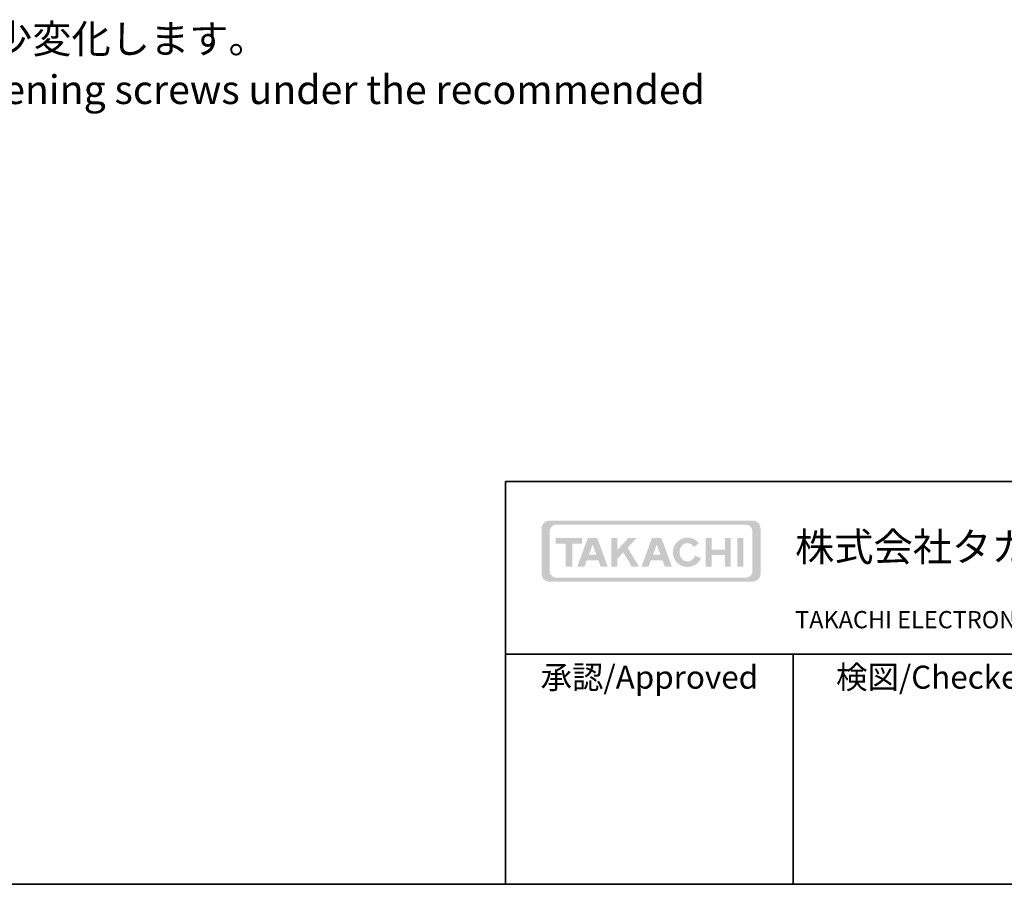
# Model space of a CAD drawing. Units: millimetres. Extents: x 14 to 2205, y 8 to 430.
# Drawn here: x 182 to 268, y 8 to 83 of the extents above; entities that cross this region are included whole.
import ezdxf
from ezdxf.enums import TextEntityAlignment as Align

# ---------------------------------------------------------------- set-up
doc = ezdxf.new("R2010")
doc.units = ezdxf.units.MM
for name, color, linetype, lineweight in [('Border (ISO)', 7, 'Continuous', 35), ('Hatch (ISO)', 1, 'Continuous', 18), ('Symbol (ISO)', 7, 'Continuous', 18), ('Title (ISO)', 7, 'Continuous', 35)]:
    doc.layers.add(name, color=color, linetype=linetype, lineweight=lineweight)
doc.styles.add('Note Text (TK)', font='txt')
doc.styles.add('文字スタイル67', font='arial.ttf')

# ---------------------------------------------------------------- blocks, each defined once
blk = doc.blocks.new('図面枠 tk図枠')
at = {"layer": 'Border (ISO)'}
blk.add_line((14.50000000000001, 8.000000000000007), (405.4999999999999, 8.000000000000007), dxfattribs=at)
blk = doc.blocks.new('表題欄 tk表題欄')
at = {"layer": 'Hatch (ISO)'}
h = blk.add_hatch(color=256, dxfattribs=at)
edge = h.paths.add_edge_path(flags=0)
edge.add_arc((95.57537688673352, 236.2990653650367), 0.5958259999999996, 269.9999999999897, 360)
edge.add_line((96.17120288673351, 236.2990653650368), (96.17120288673348, 239.7107813650365))
edge.add_arc((95.5753768867335, 239.7107813650366), 0.5958259999999996, 0, 90.0000000000068)
edge.add_line((95.57537688673342, 240.3066073650366), (79.13710888673356, 240.3066073650366))
edge.add_arc((79.13710888673353, 239.7107813650366), 0.5958259999999996, 89.99999999999744, 180)
edge.add_line((78.54128288673353, 239.7107813650365), (78.54128288673331, 236.2990653650368))
edge.add_arc((79.13710888673332, 236.2990653650365), 0.5958259999999996, 180, 270.0000000000231)
edge.add_line((79.13710888673356, 235.7032393650365), (95.57537688673342, 235.7032393650367))
edge = h.paths.add_edge_path()
edge.add_line((77.83935088673357, 239.9556413650366), (77.83935088673357, 236.0542053650368))
edge.add_arc((78.54128288673346, 236.0542053650367), 0.7019319999998935, 180, 270.0000000000087)
edge.add_line((78.54128288673357, 235.3522733650368), (96.17120288673352, 235.3522733650368))
edge.add_arc((96.17120288673351, 236.0542053650367), 0.7019319999998921, 270, 360)
edge.add_line((96.8731348867334, 236.0542053650368), (96.87313488673352, 239.9556413650366))
edge.add_arc((96.1712028867336, 239.9556413650367), 0.7019319999998921, 0, 90.00000000000873)
edge.add_line((96.17120288673348, 240.6575733650367), (78.54128288673357, 240.6575733650366))
edge.add_arc((78.54128288673357, 239.9556413650366), 0.7019319999999984, 90, 180)
for points in [[(79.07181288673355, 239.1476033650369), (79.07181288673355, 238.6578833650367), (79.92066088673353, 238.6578833650367), (79.92066088673353, 236.6581933650368), (80.50832488673353, 236.6581933650368), (80.50832488673353, 238.6578833650367), (81.35717288673355, 238.6578833650367), (81.35717288673355, 239.1476033650369)], [(85.68407849525303, 236.6581933650368), (84.9434673993943, 237.8918698287545), (84.41792288673358, 237.3246628822781), (84.41792288673358, 236.6581933650368), (83.89555488673355, 236.6581933650368), (83.89555488673355, 239.1476033650369), (84.41792288673358, 239.1476033650369), (84.41792288673358, 238.0993979968839), (85.38913556809511, 239.1476033650369), (86.10696490847272, 239.1476033650369), (85.31925422435492, 238.2974470774499), (86.30334488673353, 236.6581933650368)], [(92.09142939614459, 239.1476033650369), (92.09142939614459, 236.6581933650368), (92.60971639614465, 236.6581933650368), (92.60971639614465, 237.6580383650368), (93.76872039614462, 237.6580383650368), (93.76872039614462, 236.6581933650368), (94.28700739614459, 236.6581933650368), (94.28700739614459, 239.1476033650369), (93.76872039614462, 239.1476033650369), (93.76872039614462, 238.1477583650367), (92.60971639614465, 238.1477583650367), (92.60971639614465, 239.1476033650369)], [(94.84202339614467, 239.1476033650369), (94.84202339614467, 236.6581933650368), (95.36439139614473, 236.6581933650368), (95.36439139614473, 239.1476033650369)]]:
    blk.add_hatch(color=256, dxfattribs=at).paths.add_polyline_path(points)
h = blk.add_hatch(color=256, dxfattribs=at)
h.paths.add_polyline_path([(82.59020695886475, 237.7110913650368), (81.95242681460243, 237.7110913650368), (82.27131688673356, 238.5794973650367)], flags=0)
h.paths.add_polyline_path([(82.77903014574996, 237.1968853650368), (81.76360362771717, 237.1968853650368), (81.56578886050404, 236.6581933650368), (80.94907288673355, 236.6581933650368), (81.86321688673357, 239.1476033650369), (82.67941688673353, 239.1476033650369), (83.59356088673351, 236.6581933650368), (82.97684491296302, 236.6581933650368)])
h = blk.add_hatch(color=256, dxfattribs=at)
h.paths.add_polyline_path([(87.52707281460246, 237.7110913650368), (88.16485295886469, 237.7110913650368), (87.84596288673359, 238.5794973650367)], flags=0)
h.paths.add_polyline_path([(87.14043486050403, 236.6581933650368), (87.3382496277172, 237.1968853650368), (88.35367614574989, 237.1968853650368), (88.551490912963, 236.6581933650368), (89.16820688673343, 236.6581933650368), (88.25406288673352, 239.1476033650369), (87.43786288673356, 239.1476033650369), (86.52371888673358, 236.6581933650368)])
h = blk.add_hatch(color=256, dxfattribs=at)
edge = h.paths.add_edge_path()
edge.add_arc((90.52309888673334, 237.9028983650369), 1.273272000000011, 38.55054079078439, 336.5820184016556)
edge.add_line((91.69149139614446, 237.3968543650369), (91.17255542714857, 237.6216113977801))
edge.add_ellipse((90.52309888673352, 237.9028983650369), major_axis=(0, -0.7998759999999119), ratio=0.8673469387756529, start_angle=128.5505407907963, end_angle=426.582018401653, ccw=False)
edge.add_line((91.09381514418376, 238.3576891122095), (91.51887237036831, 238.6964075050431))
at = {"layer": 'Title (ISO)'}
for p, q in [((74.70882392282105, 244.052739026017), (255.7088239228211, 244.052739026017)), ((74.70882392282105, 209.052739026017), (74.70882392282105, 244.052739026017)), ((74.70882392282105, 229.052739026017), (230.7088239228211, 229.052739026017)), ((99.70882392282108, 229.052739026017), (99.70882392282108, 209.052739026017)), ((255.7088239228211, 209.052739026017), (74.70882392282105, 209.052739026017))]:
    blk.add_line(p, q, dxfattribs=at)
at = {"layer": 'Title (ISO)', "color": 7, "attachment_point": 4, "line_spacing_factor": 1.5, "style": 'Note Text (TK)'}
for s, insert, char_height in [('株式会社タカチ電機工業', (99.87313488673345, 238.052739026017), 2.5), ('\\fArial|b0|i0;\\H1.4986;TAKACHI ELECTRONICS ENCLOSURE CO., LTD.', (99.87313488673342, 232.052739026017), 1.49859994649887)]:
    blk.add_mtext(s, dxfattribs=dict(at, insert=insert, char_height=char_height))
at = {"layer": 'Title (ISO)', "color": 1, "char_height": 2.000000029802322, "attachment_point": 5, "line_spacing_factor": 1.5, "style": 'Note Text (TK)'}
for s, insert in [('\\fＭＳ Ｐゴシック|b0|i0;\\H2.0000;承認/Approved', (87.20882392282108, 227.052739026017)), ('\\fＭＳ Ｐゴシック|b0|i0;\\H2.0000;検図/Checked', (112.208823922821, 227.052739026017))]:
    blk.add_mtext(s, dxfattribs=dict(at, insert=insert))
at = {"layer": 'Title (ISO)', "color": 7}
for tag, p, height, style in [('<品名>_001', (157.524164831912, 235.724614026017), 2.5, 'Note Text (TK)'), ('<Title>_001', (157.4482509312165, 230.5527390111159), 2.000000029802322, '文字スタイル67'), ('<尺度>_001', (240.0625171046392, 222.3098412987444), 2.5, 'Note Text (TK)'), ('<ページ_No.>_001', (237.9488807410029, 213.302739026017), 2.5, 'Note Text (TK)'), ('<総ページ数>_001', (246.7997330137301, 213.302739026017), 2.5, 'Note Text (TK)'), ('作成日_001', (175.8664943773665, 211.2814322078352), 2.5, 'Note Text (TK)')]:
    blk.add_attdef(tag, p, '', height=height, dxfattribs=dict(at, style=style))
at = {"layer": 'Title (ISO)', "color": 7, "style": 'Note Text (TK)'}
blk.add_attdef('<承認>', text='', height=2.5, dxfattribs=at).set_placement((87.20882392282108, 217.052739026017), align=Align.MIDDLE_CENTER)

msp = doc.modelspace()

# ---------------------------------------------------------------- block references
for name, p in [('図面枠 tk図枠', (0, 0)), ('表題欄 tk表題欄', (149.7911760771789, -201.0527390260171))]:
    msp.add_blockref(name, p)

# ---------------------------------------------------------------- texts
at = {"layer": 'Symbol (ISO)', "color": 7, "insert": (58.23881425518585, 76.73360897853962), "char_height": 2.5, "width": 195.0133671061421, "attachment_point": 4, "line_spacing_factor": 1.058181881904602, "style": 'Note Text (TK)'}
msp.add_mtext('※取付ビスの締付けの強弱によりガスケットが伸縮するためD寸法（全長）は多少変化します。\\P※Be aware that the entire enclosure length will be slightly shorter even if fastening screws under the recommended torque.', dxfattribs=at)

doc.saveas('drawing.dxf')
